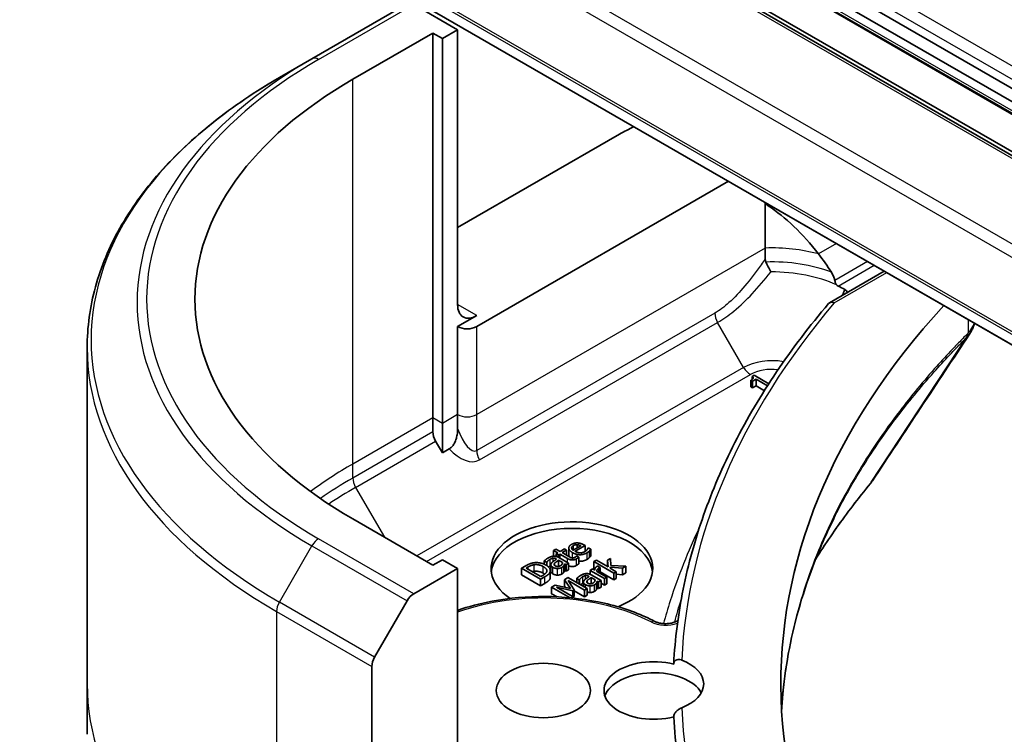
# Model space of a CAD drawing. Units: millimetres. Extents: x -2088 to 8334, y 40 to 1586.
# Drawn here: x -681 to -644, y 459 to 485 of the extents above; entities that cross this region are included whole.
import ezdxf

# ---------------------------------------------------------------- set-up
doc = ezdxf.new("R2010")
doc.units = ezdxf.units.MM
doc.header["$LTSCALE"] = 5
doc.layers.add('Visible (ISO)', color=7, linetype='Continuous', lineweight=35)
doc.layers.add('Visible Narrow (ISO)', color=7, linetype='Continuous', lineweight=25)

msp = doc.modelspace()

# ---------------------------------------------------------------- linework, layer by layer
at = {"layer": 'Visible (ISO)'}
for p, q in [((-695.2687, 512.3665), (-518.4921, 410.3044)), ((-518.5713, 409.8545), (-695.348, 511.9166)), ((-695.2066, 511.3987), (-518.4299, 409.3366)), ((-519.6856, 408.4962), (-696.4622, 510.5583)), ((-518.2092, 407.7873), (-694.9859, 509.8494)), ((-697.865, 504.3397), (-521.0883, 402.2776)), ((-666.4516, 485.9071), (-669.9872, 483.8658)), ((-664.5803, 484.9462), (-666.2016, 485.8823)), ((-665.146, 484.6196), (-664.5803, 484.9462)), ((-664.5803, 484.9462), (-664.5803, 474.74)), ((-668.4694, 483.1091), (-665.4996, 484.8238)), ((-665.4996, 470.5351), (-665.4996, 484.8238)), ((-665.4996, 484.8238), (-665.146, 484.6196)), ((-665.146, 484.6196), (-665.146, 470.3309)), ((-671.1943, 483.1689), (-669.9872, 483.8658)), ((-664.5803, 477.5978), (-658.5699, 481.0679)), ((-663.8732, 473.9235), (-654.5279, 479.319)), ((-653.1635, 478.5313), (-653.1635, 476.8408)), ((-653.1635, 476.8408), (-653.1635, 476.4358)), ((-650.7781, 474.8085), (-648.7468, 475.9813)), ((-663.8732, 474.3318), (-664.5803, 473.9235)), ((-664.5803, 473.9235), (-664.5803, 470.6575)), ((-678.3273, 473.1421), (-678.3273, 460.6555)), ((-653.5787, 472.1147), (-653.6521, 472.0724)), ((-653.6521, 471.9621), (-653.6521, 472.0724)), ((-653.0344, 471.8004), (-653.5787, 472.1147)), ((-653.6996, 471.9311), (-653.6349, 471.8937)), ((-653.6996, 471.6861), (-653.6996, 471.9311)), ((-653.6349, 471.8937), (-653.5065, 471.9678)), ((-653.6349, 471.6488), (-653.6349, 471.8937)), ((-653.5065, 471.7229), (-653.6349, 471.6488)), ((-653.5065, 471.9678), (-653.0837, 471.7237)), ((-653.5065, 471.7229), (-653.5065, 471.9678)), ((-653.1975, 471.5444), (-653.5065, 471.7229)), ((-653.6349, 471.6488), (-653.6996, 471.6861)), ((-653.1432, 471.6304), (-653.161, 471.6201)), ((-653.161, 471.6201), (-653.1527, 471.6153)), ((-653.161, 471.6023), (-653.161, 471.6201)), ((-664.5803, 470.6575), (-664.5803, 470.1382)), ((-665.4996, 470.0157), (-665.4996, 470.5351)), ((-665.146, 470.3309), (-665.146, 469.2343)), ((-665.146, 469.2343), (-665.396, 469.6673)), ((-664.8882, 469.3831), (-665.146, 469.2343)), ((-665.4996, 465.0645), (-668.4694, 466.7792)), ((-660.9304, 465.6611), (-661.0198, 465.6095)), ((-661.0198, 465.6095), (-660.8674, 465.5215)), ((-661.0198, 465.3974), (-661.0198, 465.6095)), ((-660.778, 465.5731), (-660.9304, 465.6611)), ((-660.8674, 465.5215), (-660.9275, 465.4867)), ((-660.9275, 465.4867), (-660.8536, 465.4441)), ((-660.9275, 465.3888), (-660.9275, 465.4867)), ((-660.6135, 465.668), (-660.778, 465.5731)), ((-660.704, 465.5304), (-660.5396, 465.6254)), ((-660.4513, 465.3845), (-660.704, 465.5304)), ((-660.5396, 465.6254), (-660.6135, 465.668)), ((-660.5396, 465.4355), (-660.5396, 465.6254)), ((-660.4552, 465.4559), (-660.4552, 465.7008)), ((-660.0073, 465.7799), (-660.2875, 465.6181)), ((-660.2193, 465.5787), (-659.852, 465.7908)), ((-660.1442, 465.7008), (-660.1442, 465.8239)), ((-659.852, 465.7908), (-659.9007, 465.8189)), ((-659.852, 465.5711), (-659.852, 465.7908)), ((-659.7356, 465.7124), (-659.7408, 465.7094)), ((-659.6382, 465.6561), (-659.7356, 465.7124)), ((-659.6382, 465.4112), (-659.6382, 465.6561)), ((-665.146, 465.2687), (-665.4996, 465.0645)), ((-664.5803, 464.9421), (-665.146, 465.2687)), ((-661.367, 465.2198), (-661.2759, 465.1672)), ((-661.367, 465.0997), (-661.367, 465.2198)), ((-661.2759, 465.1672), (-661.2708, 465.1701)), ((-661.2759, 465.0505), (-661.2759, 465.1672)), ((-661.2708, 465.0472), (-661.2708, 465.1701)), ((-660.9235, 465.2992), (-660.9063, 465.2892)), ((-660.8536, 465.4441), (-660.7934, 465.4788)), ((-660.8536, 465.3611), (-660.8536, 465.4441)), ((-660.8353, 465.0189), (-660.8353, 465.2482)), ((-660.8353, 465.2482), (-660.688, 465.1632)), ((-660.468, 465.1394), (-660.8307, 465.3488)), ((-660.7934, 465.4788), (-660.4995, 465.3091)), ((-660.7934, 465.3273), (-660.7934, 465.4788)), ((-660.5574, 465.0878), (-660.468, 465.1394)), ((-660.468, 464.8944), (-660.468, 465.1394)), ((-660.1677, 465.4107), (-660.1729, 465.4077)), ((-660.0875, 465.3643), (-660.1677, 465.4107)), ((-660.0875, 465.1194), (-660.0875, 465.3643)), ((-659.4307, 465.2468), (-659.52, 465.1952)), ((-659.52, 465.1952), (-658.7814, 464.7688)), ((-659.52, 464.9502), (-659.52, 465.1952)), ((-658.9986, 464.9974), (-659.4307, 465.2468)), ((-658.9018, 465.312), (-659.0129, 465.2478)), ((-659.0129, 465.2478), (-658.9986, 464.9974)), ((-659.0129, 465.0056), (-659.0129, 465.2478)), ((-658.8977, 465.0582), (-658.9018, 465.312)), ((-666.2016, 464.006), (-664.5803, 464.9421)), ((-664.5803, 464.9421), (-664.5803, 454.7359)), ((-662.0518, 465.0414), (-662.2128, 464.9485)), ((-662.2128, 464.9485), (-661.5057, 464.5402)), ((-662.2128, 464.7035), (-662.2128, 464.9485)), ((-662.0375, 464.9558), (-661.9658, 464.9971)), ((-661.4931, 464.6415), (-662.0375, 464.9558)), ((-661.1493, 464.5666), (-661.1493, 464.8115)), ((-661.1411, 464.6134), (-661.1411, 464.8584)), ((-661.1209, 464.8332), (-661.1209, 465.0781)), ((-660.633, 464.8117), (-660.633, 465.0567)), ((-660.6135, 465.1202), (-660.5574, 465.0878)), ((-660.6135, 464.8752), (-660.6135, 465.1202)), ((-660.5574, 464.8428), (-660.6135, 464.8752)), ((-660.5574, 464.8428), (-660.5574, 465.0878)), ((-660.468, 464.8944), (-660.5574, 464.8428)), ((-659.5733, 464.9242), (-659.6627, 464.8726)), ((-659.6627, 464.8726), (-659.1321, 464.5663)), ((-659.6627, 464.7247), (-659.6627, 464.8726)), ((-659.4943, 464.8786), (-659.5733, 464.9242)), ((-659.4847, 464.9299), (-659.52, 464.9502)), ((-659.0427, 464.6179), (-659.4192, 464.8352)), ((-659.2857, 464.9798), (-659.3785, 465.0334)), ((-659.2903, 464.9772), (-659.2857, 464.9798)), ((-659.2903, 464.7608), (-659.2903, 464.9772)), ((-659.2857, 464.7582), (-659.2857, 464.9798)), ((-658.7814, 464.5238), (-659.2857, 464.8149)), ((-658.9138, 464.9484), (-658.9126, 464.9888)), ((-658.692, 464.8204), (-658.9138, 464.9484)), ((-658.9126, 464.9888), (-658.4594, 464.9547)), ((-658.9126, 464.9477), (-658.9126, 464.9888)), ((-658.3419, 465.0225), (-658.8977, 465.0582)), ((-658.7814, 464.7688), (-658.692, 464.8204)), ((-658.7814, 464.5238), (-658.7814, 464.7688)), ((-658.692, 464.5754), (-658.692, 464.8204)), ((-658.4594, 464.9547), (-658.3419, 465.0225)), ((-658.4594, 464.7097), (-658.4594, 464.9547)), ((-658.3419, 464.7776), (-658.4594, 464.7097)), ((-658.3419, 464.7776), (-658.3419, 465.0225)), ((-661.5057, 464.2953), (-662.2128, 464.7035)), ((-661.5057, 464.5402), (-661.343, 464.6342)), ((-661.5057, 464.2953), (-661.5057, 464.5402)), ((-661.4215, 464.6828), (-661.4931, 464.6415)), ((-660.4862, 464.601), (-660.6168, 464.5256)), ((-660.6168, 464.5256), (-660.3939, 464.1997)), ((-660.6168, 464.2806), (-660.6168, 464.5256)), ((-659.779, 464.1928), (-660.4862, 464.601)), ((-660.4821, 464.4902), (-659.873, 464.1385)), ((-660.2524, 464.1445), (-660.4821, 464.4902)), ((-660.1567, 464.5742), (-660.0656, 464.5216)), ((-660.1567, 464.4108), (-660.1567, 464.5742)), ((-660.0656, 464.5216), (-660.0604, 464.5246)), ((-660.0656, 464.3582), (-660.0656, 464.5216)), ((-660.0604, 464.3552), (-660.0604, 464.5246)), ((-659.9105, 464.2687), (-659.9105, 464.4326)), ((-659.7132, 464.6536), (-659.696, 464.6437)), ((-659.6249, 464.3734), (-659.6249, 464.6027)), ((-659.6249, 464.6027), (-659.4776, 464.5176)), ((-659.2576, 464.4938), (-659.6203, 464.7032)), ((-659.4226, 464.1662), (-659.4226, 464.4111)), ((-659.4031, 464.4746), (-659.347, 464.4422)), ((-659.4031, 464.2297), (-659.4031, 464.4746)), ((-659.347, 464.4422), (-659.2576, 464.4938)), ((-659.347, 464.1973), (-659.347, 464.4422)), ((-659.2576, 464.2489), (-659.2576, 464.4938)), ((-659.1321, 464.3213), (-659.2576, 464.3938)), ((-659.1321, 464.5663), (-659.0427, 464.6179)), ((-659.1321, 464.3213), (-659.1321, 464.5663)), ((-659.0427, 464.3729), (-659.0427, 464.6179)), ((-658.692, 464.5754), (-658.7814, 464.5238)), ((-658.4594, 464.7097), (-658.692, 464.7272)), ((-661.343, 464.3892), (-661.5057, 464.2953)), ((-660.9641, 464.3251), (-661.0924, 464.251)), ((-661.0924, 464.251), (-660.4047, 463.8539)), ((-661.0924, 464.006), (-661.0924, 464.251)), ((-660.3939, 464.1997), (-660.9641, 464.3251)), ((-660.9068, 464.245), (-660.3097, 464.1114)), ((-660.2976, 463.8934), (-660.9068, 464.245)), ((-660.5911, 464.2431), (-660.6168, 464.2806)), ((-660.3097, 464.1114), (-660.2524, 464.1445)), ((-660.3097, 463.9003), (-660.3097, 464.1114)), ((-660.2524, 463.8995), (-660.2524, 464.1445)), ((-659.873, 463.8936), (-660.2524, 464.1126)), ((-659.873, 464.1385), (-659.779, 464.1928)), ((-659.873, 463.8936), (-659.873, 464.1385)), ((-659.779, 463.9478), (-659.779, 464.1928)), ((-659.347, 464.1973), (-659.4031, 464.2297)), ((-659.2576, 464.2489), (-659.347, 464.1973)), ((-659.0427, 464.3729), (-659.1321, 464.3213)), ((-667.6587, 461.6513), (-666.4516, 463.7421)), ((-660.8889, 463.8885), (-661.0924, 464.006)), ((-660.3715, 463.8507), (-660.2976, 463.8934)), ((-660.2524, 463.8995), (-660.2976, 463.8734)), ((-660.2976, 463.8432), (-660.2976, 463.8934)), ((-659.779, 463.9478), (-659.873, 463.8936)), ((-667.7623, 452.8987), (-667.7623, 461.3029)), ((-678.3273, 460.6555), (-678.3273, 458.7833))]:
    msp.add_line(p, q, dxfattribs=at)
for centre, major_axis, ratio, start_param, end_param in [((-654.3273, 474.9441), (-20, 0), 0.5773503, 5.4977871, 7.0685835), ((-652.913, 477.8019), (8, 0), 0.5773503, 2.2665434, 2.3561945), ((-652.913, 473.2295), (-2.7195, 5.6099), 0.5228786, 5.0900325, 5.5723539), ((-652.913, 473.2295), (-2.7195, 5.6099), 0.5228786, 4.9523958, 5.0900325), ((-652.913, 473.7194), (3.8431, 0), 0.5773503, 0.7921167, 0.879075), ((-663.8732, 475.1483), (-0.5, -0.866), 0.5773503, 5.4977871, 7.0685835), ((-600.5871, 460.6555), (-52, 0), 0.5773503, 5.7961108, 6.8063283), ((-664.2268, 474.1277), (-0.5, 0), 0.5773503, 0.7853982, 2.3561945), ((-665.146, 469.8116), (0.25, -0.433), 0.5773503, 3.9269908, 4.712389), ((-650.5314, 468.9044), (1.4852, -0.3953), 0.8274418, 5.9205714, 6.0126931), ((-660.3377, 464.9421), (-3, 0), 0.5773503, 2.1771363, 6.9818711), ((-660.3377, 464.6971), (-3, 0), 0.5773503, 3.2123624, 6.2124156), ((-666.2016, 463.5977), (0.25, 0.433), 0.5773503, 0.7853982, 1.5707963), ((-667.4087, 461.507), (0.25, 0.433), 0.5773503, 1.5707963, 2.3561945), ((-657.2983, 460.4105), (-1.85, 0), 0.5773503, 4.3027005, 8.2636701), ((-657.2983, 460.6555), (1.85, 0), 0.5773503, 5.3043908, 7.2619798), ((-657.2983, 460.0023), (-1.85, 0), 0.5773503, 3.4523459, 6.0908925), ((-600.5871, 460.4105), (-56, 0), 0.5773503, 0.0303065, 0.0775349)]:
    msp.add_ellipse(centre, major_axis=major_axis, ratio=ratio, start_param=start_param, end_param=end_param, dxfattribs=at)
msp.add_ellipse((-661.3983, 460.4105), major_axis=(1.75, 0), ratio=0.5773503, dxfattribs=at)
for points, degree, knots in [([(-671.1943, 483.1689), (-672.084, 482.6552), (-672.906, 482.0998), (-674.3945, 480.917), (-675.0609, 480.2896), (-676.2207, 478.9755), (-676.7139, 478.2888), (-677.5117, 476.8711), (-677.8162, 476.1401), (-678.224, 474.6534), (-678.3273, 473.8978), (-678.3273, 473.1421)], 3, [3.14159265, 3.14159265, 3.14159265, 3.14159265, 3.29867229, 3.29867229, 3.45575192, 3.45575192, 3.61283155, 3.61283155, 3.76991118, 3.76991118, 3.92699082, 3.92699082, 3.92699082, 3.92699082]), ([(-653.1592, 478.5288), (-653.1582, 478.5247), (-653.1569, 478.5207), (-653.1501, 478.5017), (-653.1421, 478.4872), (-653.1135, 478.4484), (-653.0875, 478.4264), (-653.0601, 478.4086)], 3, [0.004132075, 0.004132075, 0.004132075, 0.004132075, 0.005657076, 0.005657076, 0.011314152, 0.011314152, 0.021832838, 0.021832838, 0.021832838, 0.021832838]), ([(-653.1401, 476.3223), (-653.1155, 476.2692), (-653.0865, 476.2103), (-653.0228, 476.085), (-652.9881, 476.0191), (-652.9532, 475.9542), (-652.9528, 475.9534), (-652.9524, 475.9526)], 3, [0, 0, 0, 0, 0.021110123, 0.021110123, 0.043142821, 0.043142821, 0.043406091, 0.043406091, 0.043406091, 0.043406091]), ([(-650.5831, 475.6344), (-650.5872, 475.6563), (-650.5923, 475.6776), (-650.6206, 475.7801), (-650.6639, 475.8733), (-650.7103, 475.9442)], 3, [0.316589216, 0.316589216, 0.316589216, 0.316589216, 0.322855845, 0.322855845, 0.348569461, 0.348569461, 0.348569461, 0.348569461]), ([(-650.5831, 475.6344), (-650.5825, 475.6311), (-650.5819, 475.6277), (-650.5731, 475.5844), (-650.5615, 475.5473), (-650.5371, 475.499), (-650.5272, 475.4834), (-650.5154, 475.4697)], 3, [-0.114533932, -0.114533932, -0.114533932, -0.114533932, -0.113507163, -0.113507163, -0.101121169, -0.101121169, -0.094439382, -0.094439382, -0.094439382, -0.094439382]), ([(-650.2736, 475.1532), (-650.2683, 475.166), (-650.2631, 475.1787), (-650.2432, 475.2272), (-650.2285, 475.263), (-650.2139, 475.2989)], 3, [-0.004159023, -0.004159023, -0.004159023, -0.004159023, 0, 0, 0.011639284, 0.011639284, 0.011639284, 0.011639284]), ([(-650.1114, 475.1934), (-650.1208, 475.2117), (-650.1331, 475.2294), (-650.1662, 475.2654), (-650.1879, 475.2832), (-650.2139, 475.2989)], 3, [0.066755274, 0.066755274, 0.066755274, 0.066755274, 0.07820125, 0.07820125, 0.091273806, 0.091273806, 0.091273806, 0.091273806]), ([(-650.8131, 474.7794), (-651.5175, 473.9512), (-652.1612, 473.1051), (-653.3224, 471.3829), (-653.8398, 470.5068), (-654.7442, 468.7311), (-655.1312, 467.8314), (-655.7714, 466.0151), (-656.0247, 465.0984), (-656.3952, 463.2552), (-656.5124, 462.3286), (-656.5612, 461.4006)], 3, [3.47053328, 3.47053328, 3.47053328, 3.47053328, 3.55576389, 3.55576389, 3.64099449, 3.64099449, 3.72622509, 3.72622509, 3.81145569, 3.81145569, 3.89668629, 3.89668629, 3.89668629, 3.89668629]), ([(-650.8131, 474.7794), (-650.8038, 474.7903), (-650.793, 474.7995), (-650.7583, 474.8206), (-650.7316, 474.8279), (-650.6715, 474.8291), (-650.6385, 474.8224), (-650.6045, 474.8086), (-650.6038, 474.8084), (-650.6031, 474.8081)], 3, [-0.030554068, -0.030554068, -0.030554068, -0.030554068, -0.024124746, -0.024124746, -0.012300484, -0.012300484, 0, 0, 0.000249164, 0.000249164, 0.000249164, 0.000249164]), ([(-645.5847, 473.6451), (-645.5583, 473.685), (-645.5337, 473.7262), (-645.4886, 473.8113), (-645.4682, 473.8552), (-645.4322, 473.9454), (-645.4167, 473.9918), (-645.4031, 474.0427), (-645.4022, 474.0462), (-645.4013, 474.0498)], 3, [0.014040895, 0.014040895, 0.014040895, 0.014040895, 0.027014678, 0.027014678, 0.039988461, 0.039988461, 0.052962244, 0.052962244, 0.05392046, 0.05392046, 0.05392046, 0.05392046]), ([(-664.8882, 469.3831), (-664.855, 469.4023), (-664.8225, 469.4281), (-664.7618, 469.4925), (-664.7351, 469.5291), (-664.6824, 469.6194), (-664.6596, 469.673), (-664.6219, 469.787), (-664.6081, 469.8487), (-664.586, 469.986), (-664.5803, 470.0653), (-664.5803, 470.1382)], 3, [0, 0, 0, 0, 0.014065838, 0.014065838, 0.02791008, 0.02791008, 0.045372293, 0.045372293, 0.065237494, 0.065237494, 0.091959796, 0.091959796, 0.091959796, 0.091959796]), ([(-651.2932, 465.2844), (-651.2294, 465.3868), (-651.1645, 465.4891), (-650.9161, 465.8744), (-650.7261, 466.1562), (-650.3317, 466.7168), (-650.1272, 466.9956), (-649.7038, 467.5497), (-649.4884, 467.8207), (-649.2589, 468.0989)], 3, [4.2877113, 4.2877113, 4.2877113, 4.2877113, 4.34544465, 4.34544465, 4.5057006, 4.5057006, 4.66595655, 4.66595655, 4.82621249, 4.82621249, 4.82621249, 4.82621249]), ([(-650.6122, 466.81), (-650.8745, 466.2812), (-651.111, 465.7486), (-651.5319, 464.6775), (-651.7163, 464.139), (-652.0327, 463.0576), (-652.1646, 462.5147), (-652.3758, 461.426), (-652.4551, 460.8803), (-652.5293, 460.1124), (-652.5464, 459.8909), (-652.5591, 459.6694)], 3, [1.2752854, 1.2752854, 1.2752854, 1.2752854, 1.5679979, 1.5679979, 1.8607104, 1.8607104, 2.1534229, 2.1534229, 2.4461354, 2.4461354, 2.5647027, 2.5647027, 2.5647027, 2.5647027]), ([(-660.4189, 465.3661), (-660.4503, 465.4038), (-660.4552, 465.4497), (-660.4552, 465.4559)], 2, [0.52528419, 0.52528419, 0.52528419, 1, 1.07506053, 1.07506053, 1.07506053]), ([(-659.7746, 465.2808), (-659.9018, 465.2074), (-660.0654, 465.2083), (-660.0875, 465.2104)], 2, [0, 0, 0, 1, 1.1580367, 1.1580367, 1.1580367]), ([(-661.0444, 464.7389), (-661.0994, 464.7707), (-661.1209, 464.8195), (-661.1209, 464.8332)], 2, [0, 0, 0, 1, 1.3594771, 1.3594771, 1.3594771]), ([(-660.1717, 465.0535), (-660.2445, 465.0115), (-660.395, 465.0121), (-660.468, 465.0474)], 2, [0, 0, 0, 1, 1.8235518, 1.8235518, 1.8235518]), ([(-659.9401, 464.3908), (-659.971, 464.3729), (-660.0108, 464.3371), (-660.0175, 464.3304)], 2, [0, 0, 0, 1, 1.2178083, 1.2178083, 1.2178083]), ([(-659.6656, 464.0504), (-659.7086, 464.0507), (-659.7667, 464.065), (-659.779, 464.0691)], 2, [0, 0, 0, 1, 1.2924266, 1.2924266, 1.2924266]), ([(-664.5803, 463.3869), (-664.1764, 463.5282), (-663.7462, 463.642), (-662.6645, 463.8458), (-661.9967, 463.9049), (-660.6644, 463.8963), (-660.0001, 463.8289), (-658.7382, 463.5734), (-658.1411, 463.3852), (-657.4898, 463.0909), (-657.3749, 463.035), (-657.2635, 462.9767)], 3, [3.3823154, 3.3823154, 3.3823154, 3.3823154, 3.6114579, 3.6114579, 3.9381555, 3.9381555, 4.2642766, 4.2642766, 4.591053, 4.591053, 4.6632942, 4.6632942, 4.6632942, 4.6632942]), ([(-657.2635, 462.9767), (-657.2337, 462.9611), (-657.1975, 462.9461), (-657.1138, 462.9199), (-657.0655, 462.909), (-656.9619, 462.8942), (-656.9062, 462.8906), (-656.7947, 462.8921), (-656.7389, 462.8973), (-656.635, 462.9153), (-656.5868, 462.928), (-656.5045, 462.9575), (-656.4699, 462.9741), (-656.4289, 462.9988), (-656.4171, 463.007), (-656.4071, 463.0147)], 3, [4.7614837, 4.7614837, 4.7614837, 4.7614837, 5.0012178, 5.0012178, 5.2557455, 5.2557455, 5.5209615, 5.5209615, 5.7895297, 5.7895297, 6.053216, 6.053216, 6.3043634, 6.3043634, 6.4301873, 6.4301873, 6.4301873, 6.4301873]), ([(-656.5614, 461.3902), (-656.5614, 461.4199), (-656.5549, 461.4477), (-656.5294, 461.4969), (-656.5104, 461.5175), (-656.4618, 461.5493), (-656.4321, 461.5592), (-656.3638, 461.5661), (-656.3255, 461.5614), (-656.2802, 461.5471), (-656.2731, 461.5446), (-656.266, 461.5418)], 3, [0.209598127, 0.209598127, 0.209598127, 0.209598127, 0.220500045, 0.220500045, 0.231649354, 0.231649354, 0.243548426, 0.243548426, 0.256902043, 0.256902043, 0.259406745, 0.259406745, 0.259406745, 0.259406745]), ([(-656.266, 459.7691), (-656.3072, 459.7531), (-656.3494, 459.731), (-656.4239, 459.6783), (-656.456, 459.6498), (-656.5081, 459.5881), (-656.5282, 459.5565), (-656.5546, 459.4925), (-656.5614, 459.4612), (-656.5614, 459.431), (-656.5614, 459.4309), (-656.5614, 459.4308)], 3, [0.207153277, 0.207153277, 0.207153277, 0.207153277, 0.222047342, 0.222047342, 0.234808163, 0.234808163, 0.246412076, 0.246412076, 0.257335668, 0.257335668, 0.257373126, 0.257373126, 0.257373126, 0.257373126])]:
    msp.add_open_spline(points, degree=degree, knots=knots, dxfattribs=at)
for points, degree in [([(-653.1635, 476.4358), (-653.1635, 476.3968), (-653.1568, 476.3581), (-653.1401, 476.3223)], 3), ([(-650.5154, 475.4697), (-650.5002, 475.452), (-650.4816, 475.438), (-650.4616, 475.4282)], 3), ([(-645.5847, 473.6451), (-646.7869, 471.8293), (-647.9879, 470.0127), (-649.1877, 468.1951)], 3), ([(-653.6521, 472.0724), (-653.5993, 472.0366), (-653.6268, 471.9731), (-653.6996, 471.9311)], 2), ([(-660.1413, 465.8897), (-660.1998, 465.891), (-660.3046, 465.8636), (-660.3539, 465.8351)], 2), ([(-659.9007, 465.8189), (-659.9643, 465.8556), (-660.0823, 465.8887), (-660.1413, 465.8897)], 2), ([(-660.3539, 465.8351), (-660.4634, 465.7719), (-660.4456, 465.6048), (-660.3161, 465.5301)], 2), ([(-660.3499, 465.7044), (-660.3499, 465.7283), (-660.3213, 465.7693), (-660.2857, 465.7898)], 2), ([(-660.2875, 465.6181), (-660.3184, 465.6393), (-660.3488, 465.6806), (-660.3499, 465.7044)], 2), ([(-660.3161, 465.5301), (-660.1843, 465.454), (-659.9018, 465.4523), (-659.7746, 465.5258)], 2), ([(-660.2857, 465.7898), (-660.2496, 465.8106), (-660.1797, 465.8265), (-660.1442, 465.8239)], 2), ([(-659.8537, 465.5701), (-659.9362, 465.5225), (-660.127, 465.5254), (-660.2193, 465.5787)], 2), ([(-660.1442, 465.8239), (-660.1121, 465.8219), (-660.0445, 465.8), (-660.0073, 465.7799)], 2), ([(-659.7683, 465.6465), (-659.7809, 465.6273), (-659.8245, 465.587), (-659.8537, 465.5701)], 2), ([(-659.7746, 465.5258), (-659.7425, 465.5443), (-659.7076, 465.5731), (-659.6892, 465.5923)], 2), ([(-659.7408, 465.7094), (-659.7425, 465.6978), (-659.7557, 465.667), (-659.7683, 465.6465)], 2), ([(-659.6892, 465.5923), (-659.676, 465.6058), (-659.6474, 465.6436), (-659.6382, 465.6561)], 2), ([(-661.7424, 465.1552), (-661.8088, 465.1473), (-661.9521, 465.099), (-662.0518, 465.0414)], 2), ([(-661.3011, 465.0659), (-661.4043, 465.1255), (-661.6289, 465.1685), (-661.7424, 465.1552)], 2), ([(-661.2289, 465.3273), (-661.2742, 465.3011), (-661.3493, 465.238), (-661.367, 465.2198)], 2), ([(-661.2708, 465.1701), (-661.2467, 465.2045), (-661.1814, 465.2634), (-661.1504, 465.2813)], 2), ([(-661.0295, 465.3968), (-661.0817, 465.3925), (-661.1739, 465.359), (-661.2289, 465.3273)], 2), ([(-661.1504, 465.2813), (-661.1241, 465.2965), (-661.0679, 465.321), (-661.0398, 465.3246)], 2), ([(-661.1029, 465.1294), (-661.1309, 465.0874), (-661.0994, 465.0156), (-661.0444, 464.9839)], 2), ([(-660.9063, 465.2892), (-660.9728, 465.2462), (-661.0788, 465.1672), (-661.1029, 465.1294)], 2), ([(-661.0398, 465.3246), (-661.0118, 465.3283), (-660.9545, 465.317), (-660.9235, 465.2992)], 2), ([(-660.8307, 465.3488), (-660.8805, 465.3776), (-660.9785, 465.4011), (-661.0295, 465.3968)], 2), ([(-660.9585, 465.0408), (-660.9986, 465.0639), (-660.9974, 465.1169), (-660.9728, 465.1437)], 2), ([(-660.9728, 465.1437), (-660.9516, 465.1665), (-660.8645, 465.228), (-660.8353, 465.2482)], 2), ([(-660.688, 465.1632), (-660.6909, 465.1304), (-660.7235, 465.0699), (-660.7654, 465.0457)], 2), ([(-660.4995, 465.3091), (-660.4095, 465.2571), (-660.2445, 465.2565), (-660.1717, 465.2985)], 2), ([(-660.3356, 465.3322), (-660.3642, 465.3375), (-660.4112, 465.3614), (-660.4513, 465.3845)], 2), ([(-660.2273, 465.3564), (-660.2582, 465.3385), (-660.311, 465.3273), (-660.3356, 465.3322)], 2), ([(-660.1729, 465.4077), (-660.178, 465.4001), (-660.2055, 465.369), (-660.2273, 465.3564)], 2), ([(-660.1717, 465.2985), (-660.1494, 465.3114), (-660.1058, 465.3458), (-660.0875, 465.3643)], 2), ([(-659.6892, 465.3473), (-659.7076, 465.3281), (-659.7425, 465.2994), (-659.7746, 465.2808)], 2), ([(-659.6382, 465.4112), (-659.6474, 465.3986), (-659.676, 465.3609), (-659.6892, 465.3473)], 2), ([(-661.9658, 464.9971), (-661.9022, 465.0338), (-661.7968, 465.0715), (-661.7366, 465.0805)], 2), ([(-661.7366, 464.8355), (-661.7721, 464.8303), (-661.805, 464.8215)], 2), ([(-661.7366, 465.0805), (-661.6507, 465.0924), (-661.4816, 465.057), (-661.4003, 465.01)], 2), ([(-661.4003, 464.7651), (-661.4816, 464.812), (-661.6507, 464.8474), (-661.7366, 464.8355)], 2), ([(-661.2731, 464.8228), (-661.2845, 464.785), (-661.359, 464.7189), (-661.4215, 464.6828)], 2), ([(-661.4003, 465.01), (-661.3177, 464.9624), (-661.257, 464.8704), (-661.2731, 464.8228)], 2), ([(-661.3476, 464.7309), (-661.3705, 464.7479), (-661.4003, 464.7651)], 2), ([(-661.343, 464.6342), (-661.257, 464.6838), (-661.1693, 464.7609), (-661.1493, 464.8115)], 2), ([(-661.1493, 464.8115), (-661.1269, 464.8747), (-661.2043, 465.01), (-661.3011, 465.0659)], 2), ([(-661.1504, 465.0363), (-661.1779, 465.0205), (-661.2067, 464.9955)], 2), ([(-661.1209, 465.0522), (-661.1359, 465.0447), (-661.1504, 465.0363)], 2), ([(-661.0444, 464.9839), (-661.0089, 464.9634), (-660.9189, 464.9412), (-660.876, 464.9409)], 2), ([(-660.7654, 465.0457), (-660.8146, 465.0173), (-660.9126, 465.0143), (-660.9585, 465.0408)], 2), ([(-660.876, 464.9409), (-660.8313, 464.9409), (-660.7476, 464.9607), (-660.7149, 464.9796)], 2), ([(-660.7149, 464.9796), (-660.6748, 465.0027), (-660.6439, 465.0358), (-660.633, 465.0567)], 2), ([(-660.633, 464.8117), (-660.6439, 464.7909), (-660.6748, 464.7578), (-660.7149, 464.7346)], 2), ([(-660.633, 465.0567), (-660.6244, 465.0715), (-660.6164, 465.1093), (-660.6135, 465.1202)], 2), ([(-660.6135, 464.8752), (-660.6164, 464.8643), (-660.6244, 464.8266), (-660.633, 464.8117)], 2), ([(-660.0875, 465.1194), (-660.1058, 465.1009), (-660.1494, 465.0665), (-660.1717, 465.0535)], 2), ([(-659.4175, 465.0142), (-659.4519, 464.9944), (-659.4891, 464.9319), (-659.4943, 464.8786)], 2), ([(-659.4192, 464.8352), (-659.418, 464.8716), (-659.3785, 464.9309), (-659.3424, 464.9517)], 2), ([(-659.3785, 465.0334), (-659.3888, 465.0294), (-659.4037, 465.0222), (-659.4175, 465.0142)], 2), ([(-659.3424, 464.9517), (-659.3269, 464.9606), (-659.3034, 464.9729), (-659.2903, 464.9772)], 2), ([(-661.1493, 464.5666), (-661.1693, 464.5159), (-661.257, 464.4389), (-661.343, 464.3892)], 2), ([(-661.1411, 464.6134), (-661.1411, 464.5897), (-661.1493, 464.5666)], 2), ([(-660.876, 464.6959), (-660.9189, 464.6962), (-661.0089, 464.7184), (-661.0444, 464.7389)], 2), ([(-660.7149, 464.7346), (-660.7476, 464.7158), (-660.8313, 464.6959), (-660.876, 464.6959)], 2), ([(-660.0186, 464.6817), (-660.0638, 464.6556), (-660.1389, 464.5924), (-660.1567, 464.5742)], 2), ([(-660.0604, 464.5246), (-660.0363, 464.559), (-659.971, 464.6179), (-659.9401, 464.6358)], 2), ([(-659.8192, 464.7512), (-659.8713, 464.7469), (-659.9636, 464.7135), (-660.0186, 464.6817)], 2), ([(-659.9401, 464.6358), (-659.9137, 464.651), (-659.8576, 464.6755), (-659.8295, 464.6791)], 2), ([(-659.9105, 464.4067), (-659.9255, 464.3992), (-659.9401, 464.3908)], 2), ([(-659.8925, 464.4839), (-659.9206, 464.4419), (-659.8891, 464.3701), (-659.8341, 464.3383)], 2), ([(-659.696, 464.6437), (-659.7624, 464.6007), (-659.8684, 464.5216), (-659.8925, 464.4839)], 2), ([(-659.8295, 464.6791), (-659.8014, 464.6827), (-659.7441, 464.6715), (-659.7132, 464.6536)], 2), ([(-659.6203, 464.7032), (-659.6702, 464.732), (-659.7682, 464.7555), (-659.8192, 464.7512)], 2), ([(-659.7481, 464.3952), (-659.7882, 464.4184), (-659.7871, 464.4713), (-659.7624, 464.4981)], 2), ([(-659.7624, 464.4981), (-659.7412, 464.521), (-659.6541, 464.5825), (-659.6249, 464.6027)], 2), ([(-659.555, 464.4002), (-659.6043, 464.3718), (-659.7023, 464.3688), (-659.7481, 464.3952)], 2), ([(-659.4776, 464.5176), (-659.4805, 464.4849), (-659.5132, 464.4244), (-659.555, 464.4002)], 2), ([(-659.5046, 464.334), (-659.4645, 464.3572), (-659.4335, 464.3903), (-659.4226, 464.4111)], 2), ([(-659.4226, 464.4111), (-659.414, 464.426), (-659.406, 464.4637), (-659.4031, 464.4746)], 2), ([(-659.8341, 464.3383), (-659.7985, 464.3178), (-659.7086, 464.2957), (-659.6656, 464.2953)], 2), ([(-659.6656, 464.2953), (-659.6209, 464.2953), (-659.5372, 464.3152), (-659.5046, 464.334)], 2), ([(-659.5046, 464.0891), (-659.5372, 464.0702), (-659.6209, 464.0504), (-659.6656, 464.0504)], 2), ([(-659.4226, 464.1662), (-659.4335, 464.1453), (-659.4645, 464.1122), (-659.5046, 464.0891)], 2), ([(-659.4031, 464.2297), (-659.406, 464.2188), (-659.414, 464.1811), (-659.4226, 464.1662)], 2)]:
    msp.add_open_spline(points, degree=degree, dxfattribs=at)
at = {"layer": 'Visible Narrow (ISO)'}
for p, q in [((-518.2799, 411.0125), (-695.0566, 513.0745)), ((-695.2687, 512.7071), (-518.4921, 410.645)), ((-518.4921, 409.4739), (-695.2687, 511.536)), ((-694.9859, 511.2374), (-518.2092, 409.1754)), ((-696.6122, 510.5434), (-519.8356, 408.4813)), ((-522.5933, 406.8892), (-699.37, 508.9512)), ((-699.5821, 508.5838), (-522.8054, 406.5217)), ((-522.8054, 403.7527), (-699.5821, 505.8148)), ((-699.5329, 505.6863), (-522.7562, 403.6243)), ((-521.1012, 402.2865), (-697.8779, 504.3486)), ((-669.7372, 483.8411), (-666.2016, 485.8823)), ((-668.4694, 468.8204), (-668.4694, 483.1091)), ((-653.0601, 478.4086), (-653.0055, 478.4401)), ((-653.1635, 476.8408), (-663.8732, 470.6575)), ((-650.521, 477.0056), (-651.1892, 476.6198)), ((-649.3645, 476.338), (-650.5831, 475.6344)), ((-650.4616, 475.4282), (-649.1252, 476.1998)), ((-650.6031, 474.8081), (-648.6589, 475.9306)), ((-650.2736, 475.1532), (-650.3198, 475.0731)), ((-663.8732, 474.3318), (-664.5803, 474.74)), ((-655.0344, 474.4248), (-663.8732, 469.3217)), ((-663.8732, 470.6575), (-663.8732, 473.9235)), ((-663.7697, 468.9733), (-654.9308, 474.0764)), ((-653.9664, 472.4059), (-654.9308, 474.0764)), ((-645.6323, 474.1832), (-645.6323, 473.69)), ((-649.2301, 468.1413), (-645.6957, 473.517)), ((-653.9664, 472.4059), (-666.0907, 465.4059)), ((-665.7372, 465.2017), (-653.7164, 472.1419)), ((-664.5803, 470.6575), (-665.146, 470.3309)), ((-663.8732, 469.3217), (-663.8732, 470.6575)), ((-665.4996, 470.5351), (-668.4694, 468.8204)), ((-665.146, 470.3309), (-665.4996, 470.5351)), ((-665.4996, 470.0157), (-668.4694, 468.3011)), ((-668.3658, 467.9526), (-665.396, 469.6673)), ((-668.4694, 468.3011), (-668.4694, 468.8204)), ((-668.3658, 467.9526), (-667.2978, 466.1028)), ((-666.2016, 464.006), (-669.7372, 466.0472)), ((-671.1943, 463.6926), (-669.9872, 465.7833)), ((-669.9872, 465.7833), (-666.4516, 463.7421)), ((-660.3161, 465.33), (-660.3161, 465.5301)), ((-660.2857, 465.6191), (-660.2857, 465.7898)), ((-659.7746, 465.2808), (-659.7746, 465.5258)), ((-659.6892, 465.3473), (-659.6892, 465.5923)), ((-661.1504, 465.0363), (-661.1504, 465.2813)), ((-661.0398, 465.1958), (-661.0398, 465.3246)), ((-660.9728, 465.0501), (-660.9728, 465.1437)), ((-660.9235, 465.278), (-660.9235, 465.2992)), ((-660.4995, 465.1576), (-660.4995, 465.3091)), ((-660.1717, 465.0535), (-660.1717, 465.2985)), ((-661.9658, 464.9144), (-661.9658, 464.9971)), ((-661.7366, 464.8355), (-661.7366, 465.0805)), ((-661.4003, 464.7651), (-661.4003, 465.01)), ((-661.0444, 464.7389), (-661.0444, 464.9839)), ((-660.876, 464.6959), (-660.876, 464.9409)), ((-660.7149, 464.7346), (-660.7149, 464.9796)), ((-659.3424, 464.7909), (-659.3424, 464.9517)), ((-661.343, 464.3892), (-661.343, 464.6342)), ((-659.9401, 464.3908), (-659.9401, 464.6358)), ((-659.8295, 464.5503), (-659.8295, 464.6791)), ((-659.7624, 464.4046), (-659.7624, 464.4981)), ((-659.7132, 464.6325), (-659.7132, 464.6536)), ((-659.8341, 464.2245), (-659.8341, 464.3383)), ((-659.6656, 464.0504), (-659.6656, 464.2953)), ((-659.5046, 464.0891), (-659.5046, 464.334)), ((-667.6587, 461.6513), (-671.1943, 463.6926)), ((-671.2978, 463.3441), (-671.2978, 450.8575)), ((-671.2978, 463.3441), (-667.7623, 461.3029))]:
    msp.add_line(p, q, dxfattribs=at)
for centre, major_axis, ratio, start_param, end_param in [((-654.3273, 474.8246), (-22.1464, 0), 0.5773503, 5.4977871, 7.0685835), ((-654.3273, 474.9441), (-21.7929, 0), 0.5773503, 5.4977871, 7.0685835), ((-669.7372, 483.4328), (-0.25, 0.433), 0.5773503, 5.4977871, 6.2831853), ((-654.3273, 473.4307), (-23.8536, 0), 0.5773503, 5.4977871, 7.0685835), ((-652.913, 474.5359), (-4, 0), 0.5773503, 4.2668277, 4.7750529), ((-652.913, 474.0166), (-4, 0), 0.5773503, 4.129191, 4.7691915), ((-652.913, 473.7279), (3.8536, 0), 0.5773503, 0.8992591, 1.5810011), ((-600.3371, 473.464), (-39.9515, -69.1981), 0.5773503, 5.010979, 5.0119045), ((-600.5871, 460.6555), (-55.7, 0), 0.5773503, 5.8274855, 6.2556203), ((-654.6808, 474.2207), (0.25, -0.433), 0.5773503, 3.9269908, 4.712389), ((-646.1031, 473.7916), (0.3542, -0.3529), 0.7080999, 0.265778, 0.6141506), ((-646.0654, 473.8342), (0.3888, -0.3143), 0.6175475, 0.1451647, 0.5452569), ((-654.3273, 473.1421), (-24, 0), 0.5773503, 0, 0.7853982), ((-652.913, 471.7977), (-1.4896, 0), 0.5773503, 4.4193751, 5.4977871), ((-653.7164, 472.5502), (0.25, -0.433), 0.5773503, 4.712389, 5.4977871), ((-652.913, 471.6782), (1.136, 0), 0.5773503, 1.3727124, 2.3561945), ((-664.2268, 470.8617), (-0.5, 0), 0.5773503, 0.7853982, 2.3561945), ((-664.2268, 470.3423), (0.3232, -1.034), 0.3689725, 4.7949633, 6.3657596), ((-664.4768, 470.198), (0.7071, -1.2247), 0.5773503, 5.0737561, 6.2831853), ((-663.5197, 469.1176), (0.25, -0.433), 0.5773503, 3.9269908, 4.712389), ((-654.3273, 460.6555), (-20, 0), 0.5773503, 5.4977871, 5.6160749), ((-654.3273, 460.1361), (-20, 0), 0.5773503, 5.4977871, 5.5871167), ((-668.1158, 468.097), (-0.25, 0.433), 0.5773503, 0.7853982, 1.5707963), ((-649.6445, 468.4171), (0.3856, -0.3182), 0.7371107, 0, 0.1387958), ((-654.3273, 459.8475), (19.8536, 0), 0.5773503, 2.3561945, 2.4301773), ((-669.7372, 465.639), (-0.25, -0.433), 0.5773503, 3.9269908, 4.712389), ((-661.3983, 460.4105), (5.95, 0), 0.5773503, 0.8344929, 2.1350516), ((-670.9443, 463.5482), (0.25, 0.433), 0.5773503, 1.5707963, 2.3561945), ((-657.4026, 462.7109), (0.1391, 0.2658), 0.5483211, 0, 0.7620269), ((-656.8653, 463.2981), (0.8, 0), 0.5773503, 3.9760856, 5.3015961), ((-654.3273, 460.6555), (-24, 0), 0.5773503, 0, 0.7853982), ((-600.5871, 460.6555), (-55.7, 0), 0.5773503, 0.027565, 0.4556998)]:
    msp.add_ellipse(centre, major_axis=major_axis, ratio=ratio, start_param=start_param, end_param=end_param, dxfattribs=at)
for points, knots in [([(-653.1635, 476.4358), (-653.2146, 476.3635), (-653.2659, 476.2916), (-653.5128, 475.9504), (-653.7136, 475.6859), (-654.1112, 475.2121), (-654.3068, 474.9994), (-654.6813, 474.6605), (-654.8576, 474.5269), (-655.0344, 474.4248)], [0.16054684, 0.16054684, 0.16054684, 0.16054684, 0.18732118, 0.18732118, 0.28825036, 0.28825036, 0.37841476, 0.37841476, 0.45341476, 0.45341476, 0.45341476, 0.45341476]), ([(-654.9308, 474.0764), (-654.729, 474.1929), (-654.524, 474.3384), (-654.0889, 474.6964), (-653.8626, 474.9148), (-653.4093, 475.396), (-653.1846, 475.6615), (-652.9637, 475.9384), (-652.958, 475.9455), (-652.9524, 475.9526)], [-0.45341476, -0.45341476, -0.45341476, -0.45341476, -0.37841476, -0.37841476, -0.28825036, -0.28825036, -0.18732118, -0.18732118, -0.18466711, -0.18466711, -0.18466711, -0.18466711]), ([(-645.4139, 474.0571), (-645.4295, 474.013), (-645.4487, 473.9692), (-645.5134, 473.8454), (-645.5674, 473.7664), (-645.6323, 473.69)], [-0.045506904, -0.045506904, -0.045506904, -0.045506904, -0.029522231, -0.029522231, 0, 0, 0, 0]), ([(-645.6697, 473.6478), (-645.7774, 473.5396), (-645.884, 473.4311), (-646.0903, 473.218), (-646.1901, 473.1134), (-646.4899, 472.7949), (-646.6864, 472.5799), (-647.1278, 472.0823), (-647.3696, 471.7987), (-647.828, 471.239), (-648.0452, 470.963), (-648.5654, 470.2747), (-648.8596, 469.8601), (-649.4991, 468.8983), (-649.8331, 468.3485), (-650.5369, 467.0722), (-650.8874, 466.342), (-651.5823, 464.6472), (-651.8934, 463.678), (-652.3557, 461.6981), (-652.5019, 460.687), (-652.5593, 459.6741)], [0, 0, 0, 0, 0.0654966, 0.0654966, 0.1281786, 0.1281786, 0.2557943, 0.2557943, 0.4216947, 0.4216947, 0.5808112, 0.5808112, 0.8159396, 0.8159396, 1.1216066, 1.1216066, 1.5189737, 1.5189737, 2.0355509, 2.0355509, 2.5672138, 2.5672138, 2.5672138, 2.5672138]), ([(-645.6957, 473.517), (-645.6882, 473.5229), (-645.6809, 473.5293), (-645.6665, 473.5431), (-645.6595, 473.5503), (-645.6526, 473.5579)], [-0.0075861841, -0.0075861841, -0.0075861841, -0.0075861841, -0.0037930921, -0.0037930921, -0.0000000001, -0.0000000001, -0.0000000001, -0.0000000001]), ([(-645.6323, 473.69), (-645.6385, 473.6823), (-645.6447, 473.6749), (-645.6572, 473.6608), (-645.6634, 473.654), (-645.6697, 473.6478)], [0.0000000001, 0.0000000001, 0.0000000001, 0.0000000001, 0.0037930921, 0.0037930921, 0.0075861841, 0.0075861841, 0.0075861841, 0.0075861841]), ([(-650.6122, 466.81), (-650.4723, 467.0919), (-650.3253, 467.3727), (-649.8648, 468.2079), (-649.5303, 468.7585), (-648.89, 469.722), (-648.5953, 470.1373), (-648.0744, 470.8269), (-647.8569, 471.1034), (-647.3979, 471.6642), (-647.1558, 471.9483), (-646.7137, 472.4469), (-646.517, 472.6624), (-646.2169, 472.9815), (-646.1169, 473.0863), (-645.9104, 473.2999), (-645.8037, 473.4087), (-645.6957, 473.517)], [-1.2752854, -1.2752854, -1.2752854, -1.2752854, -1.1216066, -1.1216066, -0.8159396, -0.8159396, -0.5808112, -0.5808112, -0.4216947, -0.4216947, -0.2557943, -0.2557943, -0.1281786, -0.1281786, -0.0654966, -0.0654966, 0, 0, 0, 0]), ([(-649.2301, 468.1413), (-649.2733, 468.0891), (-649.316, 468.0369), (-649.4559, 467.8651), (-649.5519, 467.7452), (-649.9777, 467.2046), (-650.2925, 466.78), (-650.8357, 465.9994), (-651.0695, 465.6447), (-651.292, 465.2876)], [-4.82621249, -4.82621249, -4.82621249, -4.82621249, -4.79590965, -4.79590965, -4.72660511, -4.72660511, -4.4843018, -4.4843018, -4.2852268, -4.2852268, -4.2852268, -4.2852268]), ([(-655.6032, 466.4764), (-656.0338, 465.573), (-656.3971, 464.6589), (-656.7816, 463.457), (-656.865, 463.1758), (-656.9419, 462.894)], [-1.04043778, -1.04043778, -1.04043778, -1.04043778, -0.5535619, -0.5535619, -0.40533365, -0.40533365, -0.40533365, -0.40533365])]:
    msp.add_open_spline(points, degree=3, knots=knots, dxfattribs=at)
for points in [[(-645.6526, 473.5579), (-645.6271, 473.586), (-645.6045, 473.6151), (-645.5847, 473.6451)], [(-649.1876, 468.1951), (-649.1999, 468.1764), (-649.214, 468.1585), (-649.2301, 468.1413)], [(-656.526, 462.9501), (-656.4513, 463.2324), (-656.3702, 463.5142), (-656.2827, 463.7952)]]:
    msp.add_open_spline(points, degree=3, dxfattribs=at)

doc.saveas('drawing.dxf')
